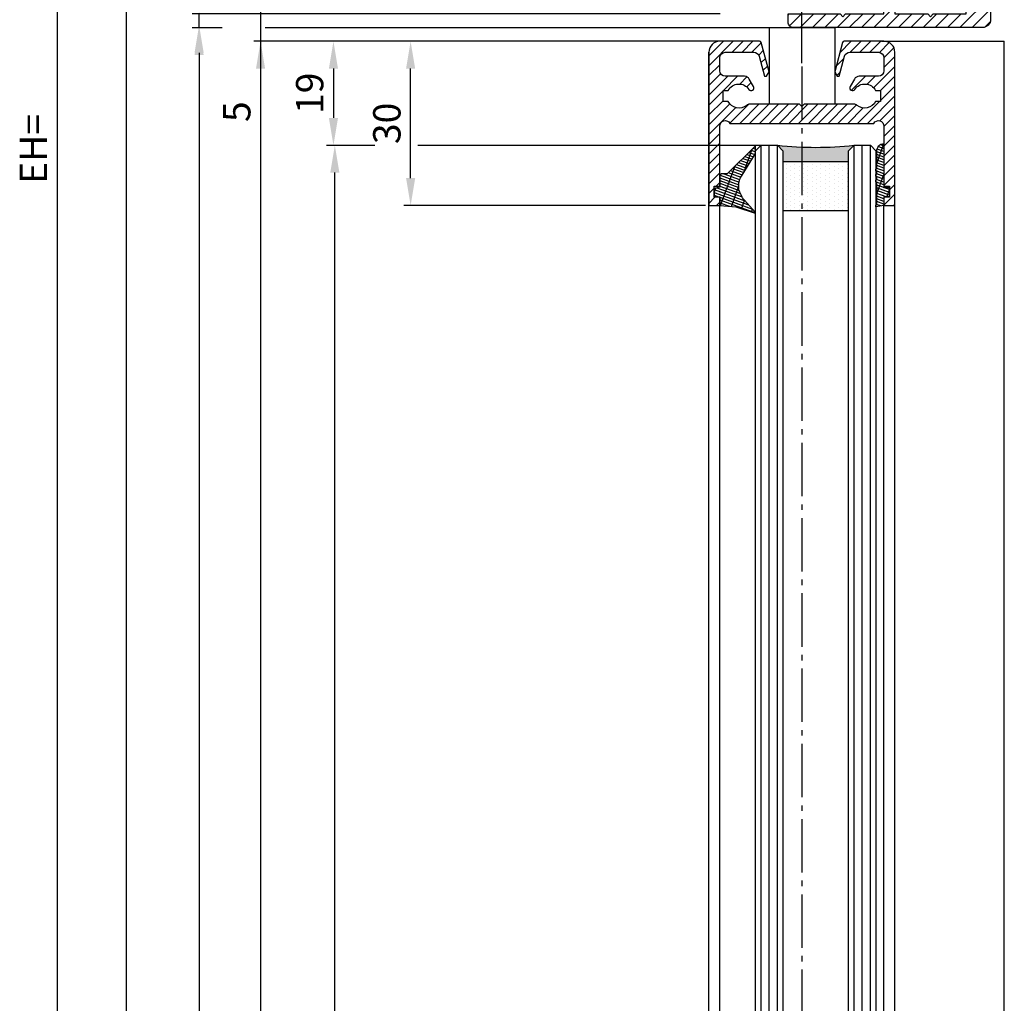
# Model space of a CAD drawing. Units: millimetres. Extents: x 28 to 8301, y -39 to 8410.
# Drawn here: x 4812 to 4992, y 3323 to 3503 of the extents above; entities that cross this region are included whole.
import ezdxf

# ---------------------------------------------------------------- set-up
doc = ezdxf.new("R2010")
doc.units = ezdxf.units.MM
doc.linetypes.add('AM_DIN_G_W050', pattern=[13.75, 9.75, -1.5, 1, -1.5])
for name, color, linetype in [('Block', 3, 'Continuous'), ('centerline-Mittellinie', 92, 'AM_DIN_G_W050'), ('dimension-Bemassung', 5, 'Continuous'), ('hatching-Schraffur', 5, 'Continuous'), ('insert point -Einfügepunkt', 1, 'Continuous'), ('outline-Körperkante', 7, 'Continuous')]:
    doc.layers.add(name, color=color, linetype=linetype)
doc.layers.get('insert point -Einfügepunkt').off()
doc.dimstyles.new('ISO-5.0', dxfattribs={"dimtxt": 5, "dimasz": 5, "dimexe": 1.25, "dimexo": 0.625, "dimgap": 1.199999999999999, "dimtad": 1, "dimdec": 3, "dimtxsty": 'Standard', "dimcen": 5, "dimclrd": 256, "dimclre": 256, "dimadec": 0, "dimazin": 0, "dimtfac": 1, "dimtdec": 3, "dimtmove": 0, "dimatfit": 3, "dimfxl": 1, "dimlwd": -1, "dimlwe": -1, "dimarcsym": 0})

# ---------------------------------------------------------------- blocks, each defined once
blk = doc.blocks.new('*D146')
at = {"layer": 'Defpoints', "color": 0}
for p in [(0.9272428969470546, 206.9981105538775), (-151.0948307418006, -2095.001889446123), (-115.5121838722488, -2095.001889446123)]:
    blk.add_point(p, dxfattribs=at)
at = {"layer": 'dimension-Bemassung'}
for p, q in [((0.3022428969470546, 206.9981105538775), (-152.3448307418002, 206.9981105538776)), ((-151.0948307418002, 201.9981105538776), (-151.0948307418006, -2090.001889446123)), ((-116.1371838722488, -2095.001889446123), (-152.3448307418006, -2095.001889446123))]:
    blk.add_line(p, q, dxfattribs=at)
for points in [[(-151.9281640751335, 201.9981105538776), (-150.2614974084669, 201.9981105538776), (-151.0948307418002, 206.9981105538776)], [(-151.9281640751339, -2090.001889446123), (-150.2614974084673, -2090.001889446123), (-151.0948307418006, -2095.001889446123)]]:
    blk.add_solid(points, dxfattribs=at)
at = {"layer": 'dimension-Bemassung', "color": 0, "insert": (-154.7948307418002, -24.67551625984532), "char_height": 5, "attachment_point": 5, "rotation": 90}
blk.add_mtext('EH=', dxfattribs=at)
blk = doc.blocks.new('*D147')
at = {"layer": 'Defpoints', "color": 0}
for p in [(-138.4080009273801, 199.9981105538766), (-124.7369471839292, 199.9981105538766), (-115.5121838722488, -2095.001889446123)]:
    blk.add_point(p, dxfattribs=at)
at = {"layer": 'dimension-Bemassung'}
for p, q in [((-125.3619471839293, 199.9981105538766), (-139.6580009273801, 199.9981105538766)), ((-138.4080009273805, -2090.001889446123), (-138.4080009273801, 194.9981105538766)), ((-116.1371838722488, -2095.001889446123), (-139.6580009273805, -2095.001889446123))]:
    blk.add_line(p, q, dxfattribs=at)
for points in [[(-139.2413342607135, 194.9981105538766), (-137.5746675940468, 194.9981105538766), (-138.4080009273801, 199.9981105538766)], [(-139.2413342607139, -2090.001889446123), (-137.5746675940472, -2090.001889446123), (-138.4080009273805, -2095.001889446123)]]:
    blk.add_solid(points, dxfattribs=at)
at = {"layer": 'dimension-Bemassung', "color": 0, "insert": (-142.1080009273802, -1959.793238748232), "char_height": 5, "attachment_point": 5, "rotation": 90}
blk.add_mtext('LH=', dxfattribs=at)
blk = doc.blocks.new('*D148')
at = {"layer": 'Defpoints', "color": 0}
for p in [(-17.30253591670589, -2.098084604524216), (-125.1536138505964, -2095.001889446123), (-42.67465887453627, -2095.001889446123)]:
    blk.add_point(p, dxfattribs=at)
at = {"layer": 'dimension-Bemassung'}
for p, q in [((-125.1536138505961, -7.098084604524186), (-125.1536138505964, -2090.001889446123)), ((-43.29965887453627, -2095.001889446123), (-126.4036138505965, -2095.001889446123))]:
    blk.add_line(p, q, dxfattribs=at)
for points in [[(-125.9869471839294, -7.098084604524186), (-124.3202805172628, -7.098084604524186), (-125.1536138505961, -2.098084604524185)], [(-125.9869471839298, -2090.001889446123), (-124.3202805172631, -2090.001889446123), (-125.1536138505964, -2095.001889446123)]]:
    blk.add_solid(points, dxfattribs=at)
at = {"layer": 'dimension-Bemassung', "color": 0, "insert": (-128.8536138505962, -1973.297524335326), "char_height": 5, "attachment_point": 5, "rotation": 90}
blk.add_mtext('DH', dxfattribs=at)
blk = doc.blocks.new('*D149')
at = {"layer": 'Defpoints', "color": 0}
for p in [(-29.99957688836458, 199.9981105538766), (-113.9276572372903, -2090.001889446123), (-31.99957688836448, -2090.001889446123)]:
    blk.add_point(p, dxfattribs=at)
at = {"layer": 'dimension-Bemassung'}
for p, q in [((-30.62457688836458, 199.9981105538766), (-115.1776572372899, 199.9981105538767)), ((-113.9276572372899, 194.9981105538767), (-113.9276572372903, -2085.001889446123)), ((-32.62457688836447, -2090.001889446123), (-115.1776572372903, -2090.001889446123))]:
    blk.add_line(p, q, dxfattribs=at)
for points in [[(-114.7609905706232, 194.9981105538767), (-113.0943239039566, 194.9981105538767), (-113.9276572372899, 199.9981105538767)], [(-114.7609905706236, -2085.001889446123), (-113.094323903957, -2085.001889446123), (-113.9276572372903, -2090.001889446123)]]:
    blk.add_solid(points, dxfattribs=at)
at = {"layer": 'dimension-Bemassung', "color": 0, "insert": (-117.62765723729, -1966.91051632814), "char_height": 5, "attachment_point": 5, "rotation": 90}
blk.add_mtext('FH2', dxfattribs=at)
blk = doc.blocks.new('*D150')
at = {"layer": 'Defpoints', "color": 0}
for p in [(-100.348469338517, -24.00188944612405), (-32.07766548585823, -24.00188944612407), (-32.07766548585997, -2028.001889446123)]:
    blk.add_point(p, dxfattribs=at)
at = {"layer": 'dimension-Bemassung'}
blk.add_line((-100.3484693385173, -2023.001889446123), (-100.348469338517, -29.00188944612405), dxfattribs=at)
for points in [[(-101.1818026718503, -29.00188944612405), (-99.51513600518369, -29.00188944612405), (-100.348469338517, -24.00188944612405)], [(-101.1818026718507, -2023.001889446123), (-99.51513600518405, -2023.001889446123), (-100.3484693385173, -2028.001889446123)]]:
    blk.add_solid(points, dxfattribs=at)
at = {"layer": 'dimension-Bemassung', "color": 0, "insert": (-104.0484693385171, -1968.914913627846), "char_height": 5, "attachment_point": 5, "rotation": 90}
blk.add_mtext('GH2', dxfattribs=at)
blk = doc.blocks.new('*D166')
at = {"layer": 'Defpoints', "color": 0}
for p in [(-29.33245408309267, -0.0018894461224464), (-113.9276572372901, -5.001889446124241), (-29.51286110884576, -5.001889446124265)]:
    blk.add_point(p, dxfattribs=at)
at = {"layer": 'dimension-Bemassung'}
for p, q in [((-113.9276572372901, 4.998110553877577), (-113.9276572372901, 9.998110553877577)), ((-29.95745408309267, -0.0018894461224462), (-115.17765723729, -0.0018894461224221)), ((-113.9276572372901, -0.0018894461224224), (-113.9276572372901, -5.001889446124241)), ((-30.13786110884576, -5.001889446124264), (-115.17765723729, -5.00188944612424)), ((-113.9276572372901, -10.00188944612424), (-113.9276572372901, -20.73522277945758))]:
    blk.add_line(p, q, dxfattribs=at)
for points in [[(-114.7609905706234, 4.998110553877578), (-113.0943239039567, 4.998110553877577), (-113.9276572372901, -0.0018894461224224)], [(-114.7609905706234, -10.00188944612424), (-113.0943239039567, -10.00188944612424), (-113.9276572372901, -5.001889446124241)]]:
    blk.add_solid(points, dxfattribs=at)
at = {"layer": 'dimension-Bemassung', "color": 0, "insert": (-117.62765723729, -17.86855611279092), "char_height": 5, "attachment_point": 5, "rotation": 90}
blk.add_mtext('5', dxfattribs=at)
blk = doc.blocks.new('*D167')
at = {"layer": 'Defpoints', "color": 0}
for p in [(-86.4967764496887, -5.002468106012354), (-30.04768410924862, -5.00246810601237), (-31.99957688836548, -35.00246810601237)]:
    blk.add_point(p, dxfattribs=at)
at = {"layer": 'dimension-Bemassung'}
for p, q in [((-30.67268410924862, -5.00246810601237), (-87.7467764496887, -5.002468106012354)), ((-86.4967764496887, -30.00246810601236), (-86.4967764496887, -10.00246810601235)), ((-32.62457688836548, -35.00246810601237), (-87.7467764496887, -35.00246810601236))]:
    blk.add_line(p, q, dxfattribs=at)
for points in [[(-87.33010978302202, -10.00246810601235), (-85.66344311635537, -10.00246810601235), (-86.4967764496887, -5.002468106012354)], [(-87.33010978302202, -30.00246810601236), (-85.66344311635537, -30.00246810601236), (-86.4967764496887, -35.00246810601236)]]:
    blk.add_solid(points, dxfattribs=at)
at = {"layer": 'dimension-Bemassung', "color": 0, "insert": (-90.1967764496887, -20.00246810601237), "char_height": 5, "attachment_point": 5, "rotation": 90}
blk.add_mtext('30', dxfattribs=at)
blk = doc.blocks.new('*D168')
at = {"layer": 'Defpoints', "color": 0}
for p in [(-29.26592390017868, -5.001889446124265), (-100.6006172813749, -24.00188944612425), (-32.07766548586005, -24.00188944612427)]:
    blk.add_point(p, dxfattribs=at)
at = {"layer": 'dimension-Bemassung'}
for p, q in [((-29.89092390017868, -5.001889446124265), (-101.850617281375, -5.001889446124245)), ((-100.6006172813749, -10.00188944612424), (-100.6006172813749, -19.00188944612425))]:
    blk.add_line(p, q, dxfattribs=at)
for points in [[(-101.4339506147083, -10.00188944612424), (-99.76728394804165, -10.00188944612424), (-100.6006172813749, -5.001889446124245)], [(-101.4339506147083, -19.00188944612425), (-99.76728394804165, -19.00188944612425), (-100.6006172813749, -24.00188944612425)]]:
    blk.add_solid(points, dxfattribs=at)
at = {"layer": 'dimension-Bemassung', "color": 0, "insert": (-104.300617281375, -14.50188944612426), "char_height": 5, "attachment_point": 5, "rotation": 90}
blk.add_mtext('19', dxfattribs=at)
blk = doc.blocks.new('*D170')
at = {"layer": 'Defpoints', "color": 0}
for p in [(-113.9276572372901, -0.0018894461233521), (-125.1536138505971, -2.501889446123325), (-16.49957655510752, -2.501889446123356)]:
    blk.add_point(p, dxfattribs=at)
at = {"layer": 'dimension-Bemassung'}
for p, q in [((-125.1536138505971, 4.99811055387665), (-125.1536138505971, 22.39811055387717)), ((-114.5526572372901, -0.0018894461233519), (-126.4036138505971, -0.0018894461233485)), ((-125.1536138505971, -2.501889446123325), (-125.1536138505971, -0.0018894461233489)), ((-125.1536138505971, -7.501889446123326), (-125.1536138505971, -12.50188944612332))]:
    blk.add_line(p, q, dxfattribs=at)
for points in [[(-125.9869471839304, 4.99811055387665), (-124.3202805172638, 4.99811055387665), (-125.1536138505971, -0.0018894461233489)], [(-125.9869471839304, -7.501889446123326), (-124.3202805172638, -7.501889446123326), (-125.1536138505971, -2.501889446123325)]]:
    blk.add_solid(points, dxfattribs=at)
at = {"layer": 'dimension-Bemassung', "color": 0, "insert": (-128.8536138505971, 16.19811055387714), "char_height": 5, "attachment_point": 5, "rotation": 90}
blk.add_mtext('2.5', dxfattribs=at)
blk = doc.blocks.new('*D171')
at = {"layer": 'Defpoints', "color": 0}
for p in [(-14.99980280255476, 6.829850250871743), (0.0004313641538829, 5.438444361546601), (-14.99980280255477, -9.6166668875573)]:
    blk.add_point(p, dxfattribs=at)
at = {"layer": 'dimension-Bemassung'}
for p, q in [((-14.99980280255477, -8.9916668875573), (-14.99980280255476, 8.079850250871743)), ((0.0004313641538829, 6.063444361546601), (0.0004313641538831, 8.079850250871743)), ((-4.999568635846117, 6.829850250871743), (-9.999802802554767, 6.829850250871743))]:
    blk.add_line(p, q, dxfattribs=at)
for points in [[(-9.999802802554767, 7.663183584205076), (-9.999802802554767, 5.99651691753841), (-14.99980280255476, 6.829850250871743)], [(-4.999568635846117, 7.663183584205076), (-4.999568635846117, 5.99651691753841), (0.000431364153883, 6.829850250871743)]]:
    blk.add_solid(points, dxfattribs=at)
at = {"layer": 'dimension-Bemassung', "color": 0, "insert": (-7.499685719200441, 10.52985025087174), "char_height": 5, "attachment_point": 5}
blk.add_mtext('15', dxfattribs=at)
blk = doc.blocks.new('Seitenriss_Wandanschlussprofil')
at = {"layer": 'hatching-Schraffur'}
h = blk.add_hatch(dxfattribs=at)
h.set_pattern_fill('ANSI31', color=256, scale=0.5, angle=90, style=0)
h.set_pattern_definition([(135, (-100.7275097575334, -119.797568825565), (-1.122532015133644, -1.122532015133643), [])])
edge = h.paths.add_edge_path()
edge.add_line((21.00100000000003, -1.000000000000014), (17.00100000000003, -1.000000000000014))
edge.add_line((17.00100000000003, -1.000000000000014), (17.00100000000003, -2.000000000000014))
edge.add_line((17.00100000000003, -2.000000000000014), (0, -2))
edge.add_line((0, -2), (-1.42e-14, -8))
edge.add_line((-1.42e-14, -8), (-0.5000000000000142, -8.5))
edge.add_line((-0.5000000000000142, -8.5), (-1.42e-14, -9))
edge.add_line((-1.42e-14, -9), (-1.42e-14, -15))
edge.add_line((-1.42e-14, -15), (17.00100000000002, -15.00000000000001))
edge.add_line((17.00100000000002, -15.00000000000001), (17.00100000000002, -17.00000000000001))
edge.add_line((17.00100000000002, -17.00000000000001), (21.00100000000002, -17.00000000000001))
edge.add_line((21.00100000000002, -17.00000000000001), (21.00100000000002, -16.00000000000001))
edge.add_line((21.00100000000002, -16.00000000000001), (22.49999999999999, -16.00000000000001))
edge.add_line((22.49999999999999, -16.00000000000001), (22.49999999999999, -18.00000000000001))
edge.add_arc((20.99996927756647, -18.00006693092771), 1.500030723926733, -44.997362486590816, 0.002556520754126268, ccw=False)
edge.add_arc((21.00006693092772, -17.99996927756657), 1.500030723926662, 269.99744347924485, 314.99736248658894, ccw=False)
edge.add_line((20.99999999999999, -19.50000000000001), (9.749999999999986, -19.5))
edge.add_line((9.749999999999986, -19.5), (9.749999999999986, -18.5))
edge.add_line((9.749999999999986, -18.5), (11.49999999999998, -18.5))
edge.add_line((11.49999999999998, -18.5), (11.49999999999998, -17))
edge.add_line((11.49999999999998, -17), (3.499999999999985, -17))
edge.add_line((3.499999999999985, -17), (3.499999999999985, -18.5))
edge.add_line((3.499999999999985, -18.5), (5.249999999999985, -18.5))
edge.add_line((5.249999999999985, -18.5), (5.249999999999985, -19.5))
edge.add_line((5.249999999999985, -19.5), (-1.000000000000014, -19.5))
edge.add_arc((-1.00004743092774, -18.00001635482517), 1.499983645924739, 225.0018927403935, 270.00181174773803, ccw=False)
edge.add_arc((-0.9999497775664865, -18.0000198536691), 1.500050222564912, 179.9992416710919, 224.9991606784367, ccw=False)
edge.add_line((-2.500000000000014, -18), (-2.5, 16.49999999999994))
edge.add_arc((-1.499998138919757, 16.49999966674287), 1.000001861080298, 135.0000618984685, 179.9999809058122, ccw=False)
edge.add_arc((-1.499999666742981, 16.49999813891982), 1.000001861080181, 90.00001909418512, 134.9999381015297, ccw=False)
edge.add_line((-1.5, 17.49999999999994), (0, 17.49999999999994))
edge.add_line((0, 17.49999999999994), (0, 7.999999999999943))
edge.add_line((0, 7.999999999999943), (-0.5, 7.499999999999943))
edge.add_line((-0.5, 7.499999999999943), (0, 6.999999999999943))
edge.add_line((0, 6.999999999999943), (0, 0))
edge.add_line((0, 0), (29.60000000000004, -1.42e-14))
edge.add_line((29.60000000000004, -1.42e-14), (30.00000000000002, -0.3380000000000365))
edge.add_line((30.00000000000002, -0.3380000000000365), (30.39999999999999, -1.42e-14))
edge.add_line((30.39999999999999, -1.42e-14), (37.50000000000002, -1.42e-14))
edge.add_line((37.50000000000002, -1.42e-14), (37.50000000000002, -0.5000000000000142))
edge.add_arc((35.9999692775665, -0.5000669309277148), 1.500030723926733, -44.997362486590816, 0.002556520754012581, ccw=False)
edge.add_arc((36.00006693092774, -0.4999692775665493), 1.500030723926682, 269.99744347924513, 314.9973624865886, ccw=False)
edge.add_line((36.00000000000001, -2.000000000000014), (21.00100000000003, -2.000000000000014))
edge.add_line((21.00100000000003, -2.000000000000014), (21.00100000000003, -1.000000000000014))
at = {"layer": 'outline-Körperkante'}
blk.add_lwpolyline([(21.00100000000003, -1.000000000000014), (17.00100000000003, -1.000000000000014), (17.00100000000003, -2.000000000000014), (0, -2), (-1.42e-14, -8), (-0.5000000000000142, -8.5), (-1.42e-14, -9), (-1.42e-14, -15), (17.00100000000002, -15.00000000000001), (17.00100000000002, -17.00000000000001), (21.00100000000002, -17.00000000000001), (21.00100000000002, -16.00000000000001), (22.49999999999999, -16.00000000000001), (22.49999999999999, -18.00000000000001, -0.1989120000000022), (22.06069999999998, -19.06070000000007, -0.1989119999999982), (20.99999999999999, -19.50000000000001), (9.749999999999986, -19.5), (9.749999999999986, -18.5), (11.49999999999998, -18.5), (11.49999999999998, -17), (3.499999999999985, -17), (3.499999999999985, -18.5), (5.249999999999985, -18.5), (5.249999999999985, -19.5), (-1.000000000000014, -19.5, -0.1989120000000001), (-2.060660999999996, -19.06070000000005, -0.1989120000000012), (-2.500000000000014, -18), (-2.5, 16.49999999999994, -0.198911999999996), (-2.20710699999995, 17.20710699999995, -0.1989120000000004), (-1.5, 17.49999999999994), (0, 17.49999999999994), (0, 7.999999999999943), (-0.5, 7.499999999999943), (0, 6.999999999999943), (0, 0), (29.60000000000004, -1.42e-14), (30.00000000000002, -0.3380000000000365), (30.39999999999999, -1.42e-14), (37.50000000000002, -1.42e-14), (37.50000000000002, -0.5000000000000142, -0.1989120000000022), (37.06070000000001, -1.560700000000068, -0.1989119999999952), (36.00000000000001, -2.000000000000014), (21.00100000000003, -2.000000000000014)], format="xyb", close=True, dxfattribs=at)
blk = doc.blocks.new('Seitenriss_Eingang_TEP_TXP')
at = {"layer": 'outline-Körperkante', "rotation": 90}
blk.add_blockref('Seitenriss_Wandanschlussprofil', (298.8849084602782, 0.5442172634207055), dxfattribs=at)
blk = doc.blocks.new('H-profil')
at = {"layer": 'hatching-Schraffur'}
h = blk.add_hatch(dxfattribs=at)
h.set_pattern_fill('LINE', color=256, scale=0.4, angle=45, style=0)
h.set_pattern_definition([(315, (-385.3312636448503, -260.1302474895663), (-0.8980256121069153, -0.8980256121069153), [])])
edge = h.paths.add_edge_path()
edge.add_line((15.49999712563476, -15), (26.49999712563476, -15))
edge.add_line((26.49999712563476, -15), (26.49999712563476, -16))
edge.add_line((26.49999712563476, -16), (28.49999712563476, -16))
edge.add_line((28.49999712563476, -16), (28.49999712563476, -15))
edge.add_line((28.49999712563476, -15), (29.99999712563476, -15))
edge.add_line((29.99999712563476, -15), (29.99999712563476, -17))
edge.add_line((29.99999712563476, -17), (1.999997125634759, -17))
edge.add_ellipse((1.99999712563479, -15), major_axis=(1.414213562373095, 1.414213562373095), ratio=0.9999999999999996, start_angle=135.0000000000016, end_angle=224.9999999999992, ccw=False)
edge.add_line((-2.8743652383e-06, -15.00000000000005), (-2.8743652374e-06, -7.730820300845945))
edge.add_ellipse((0.2999971256348024, -7.730820300845945), major_axis=(-0.2121320343559926, 0.2121320343559926), ratio=0.9999999999999978, start_angle=-30.000000000002615, end_angle=45, ccw=False)
edge.add_line((0.2223514121040457, -7.441042552959171), (5.600395435616461, -5.999999999999997))
edge.add_line((5.600395435616461, -5.999999999999997), (6.399997125634739, -6.461650250976558))
edge.add_line((6.399997125634739, -6.461650250976558), (6.399997125634739, -6.821023553303061))
edge.add_line((6.399997125634739, -6.821023553303061), (2.741178080532221, -7.801401161689906))
edge.add_ellipse((2.999997125634819, -8.767326987979), major_axis=(-0.7071067811865794, 0.7071067811865795), ratio=0.9999999999999998, start_angle=-29.99999999999611, end_angle=44.99999999999999)
edge.add_line((1.999997125634762, -8.767326987979), (1.999997125634761, -13.99999999999999))
edge.add_ellipse((2.999997125634761, -13.99999999999999), major_axis=(0.7071067811865479, 0.7071067811865479), ratio=0.9999999999999989, start_angle=135, end_angle=225)
edge.add_line((2.999997125634761, -15), (5.399997125634738, -15))
edge.add_ellipse((5.399997125634738, -13.99999999999999), major_axis=(0.7071067811865478, 0.7071067811865478), ratio=0.9999999999999996, start_angle=225, end_angle=315)
edge.add_line((6.399997125634738, -13.99999999999999), (6.399997125634739, -10.46746704158317))
edge.add_ellipse((7.399997125634796, -10.4674670415834), major_axis=(-0.7071067811865892, 0.7071067811865892), ratio=0.999999999999998, start_angle=-15.000000000002672, end_angle=44.999999999986926, ccw=False)
edge.add_line((6.899997125634796, -9.601441637798867), (8.245906199707688, -8.824380671577954))
edge.add_ellipse((8.499997125634733, -9.255005567933834), major_axis=(0.3535533905932588, 0.3535533905932588), ratio=0.9999999999999875, start_angle=258.7489885958659, end_angle=435.5427995199246, ccw=False)
edge.add_ellipse((9.999997125634733, -11.4999999999992), major_axis=(1.555634918610973, 1.555634918610973), ratio=1, start_angle=78.74898859587924, end_angle=197.9643082105983)
edge.add_line((8.999997125634762, -13.45959179422658), (8.999997125634762, -14.40000000000003))
edge.add_line((8.999997125634762, -14.40000000000003), (10.99999712563476, -14.40000000000003))
edge.add_line((10.99999712563476, -14.40000000000003), (10.99999712563476, -13.45959179422652))
edge.add_ellipse((9.999997125634733, -11.5), major_axis=(-1.555634918610403, 1.555634918610403), ratio=0.9999999999999998, start_angle=162.0356917894131, end_angle=263.624832873019)
edge.add_ellipse((12.49999712563385, -9.502501564456505), major_axis=(-0.7071067811859101, 0.7071067811859099), ratio=0.9999999999999966, start_angle=45.00000000011403, end_angle=83.6248328731445, ccw=False)
edge.add_line((11.49999712563476, -9.502501564458496), (11.49999712563476, -0.4000000000000324))
edge.add_line((11.49999712563476, -0.400000000000032), (11.89999712563474, -5.47e-14))
edge.add_line((11.89999712563474, -5.47e-14), (11.49999712563476, 0.3999999999999226))
edge.add_line((11.49999712563476, 0.3999999999999226), (11.49999712563476, 9.502501564458386))
edge.add_ellipse((12.49999712563508, 9.502501564458273), major_axis=(-0.7071067811867682, 0.7071067811867681), ratio=0.9999999999999982, start_angle=6.375167126985616, end_angle=44.999999999993406, ccw=False)
edge.add_ellipse((9.999997125634536, 11.5000000000008), major_axis=(1.555634918609921, 1.555634918609921), ratio=0.9999999999999998, start_angle=276.3751671269646, end_angle=377.9643082105721)
edge.add_line((10.99999712563476, 13.45959179422647), (10.99999712563476, 14.39999999999992))
edge.add_line((10.99999712563476, 14.39999999999992), (8.999997125634765, 14.39999999999992))
edge.add_line((8.999997125634765, 14.39999999999992), (8.999997125634765, 13.45959179422647))
edge.add_ellipse((9.999997125634794, 11.49999999999903), major_axis=(1.555634918610976, 1.555634918610976), ratio=1, start_angle=72.03569178940238, end_angle=191.2510114041187)
edge.add_ellipse((8.499997125634765, 9.25500556793378), major_axis=(0.3535533905932512, 0.3535533905932512), ratio=0.9999999999999966, start_angle=194.4572004800756, end_angle=371.25101140413324, ccw=False)
edge.add_line((8.24590619970772, 8.8243806715779), (6.899997125634571, 9.60144163779859))
edge.add_ellipse((7.399997125634684, 10.46746704158306), major_axis=(-0.7071067811866109, 0.7071067811866109), ratio=0.9999999999999989, start_angle=44.999999999999886, end_angle=104.9999999999954, ccw=False)
edge.add_line((6.399997125634599, 10.46746704158306), (6.399997125634742, 14))
edge.add_ellipse((5.399997125634742, 14), major_axis=(0.7071067811865479, 0.7071067811865479), ratio=0.9999999999999989, start_angle=314.9999999999999, end_angle=405)
edge.add_line((5.399997125634742, 15), (2.999997125634765, 14.99999999999994))
edge.add_ellipse((2.999997125634765, 14), major_axis=(-0.7071067811865076, 0.7071067811865078), ratio=0.9999999999999996, start_angle=-45, end_angle=45.00000000000324)
edge.add_line((1.999997125634765, 13.99999999999995), (1.99999712563465, 8.767326987978892))
edge.add_ellipse((2.999997125634707, 8.767326987979008), major_axis=(-0.7071067811865878, 0.7071067811865878), ratio=0.9999999999999996, start_angle=45.00000000000649, end_angle=120.0000000000033)
edge.add_line((2.741178080532223, 7.801401161689856), (6.399997125634741, 6.821023553302953))
edge.add_line((6.399997125634741, 6.821023553302953), (6.399997125634741, 6.461650250976506))
edge.add_line((6.399997125634741, 6.461650250976506), (5.600395435616463, 5.999999999999945))
edge.add_line((5.600395435616463, 5.999999999999945), (0.2223514121040475, 7.441042552959178))
edge.add_ellipse((0.2999971256347474, 7.730820300845895), major_axis=(-0.2121320343559518, 0.2121320343559517), ratio=0.9999999999999984, start_angle=45.000000000010914, end_angle=120.00000000001029, ccw=False)
edge.add_line((-2.8743652355e-06, 7.730820300845838), (-2.8743652347e-06, 14.99999999999994))
edge.add_ellipse((1.999997125634736, 15), major_axis=(1.414213562373075, 1.414213562373076), ratio=0.9999999999999989, start_angle=44.99999999999932, end_angle=135.0000000000017, ccw=False)
edge.add_line((1.999997125634765, 16.99999999999995), (29.99999712563477, 16.99999999999994))
edge.add_line((29.99999712563477, 16.99999999999994), (29.99999712563477, 14.99999999999994))
edge.add_line((29.99999712563477, 14.99999999999994), (28.49999712563477, 14.99999999999994))
edge.add_line((28.49999712563477, 14.99999999999994), (28.49999712563477, 15.99999999999994))
edge.add_line((28.49999712563477, 15.99999999999994), (26.49999712563477, 15.99999999999994))
edge.add_line((26.49999712563477, 15.99999999999994), (26.49999712563477, 14.99999999999994))
edge.add_line((26.49999712563477, 14.99999999999994), (15.49999712563476, 14.99999999999994))
edge.add_ellipse((15.49999712563479, 13.99999999999994), major_axis=(0.7071067811865479, 0.7071067811865479), ratio=0.9999999999999996, start_angle=45.00000000000162, end_angle=194.999999999998)
edge.add_line((14.99999712563476, 13.13397459621552), (14.99999712563476, -13.13397459621558))
edge.add_ellipse((15.49999712563473, -14), major_axis=(0.7071067811865265, 0.7071067811865265), ratio=0.9999999999999989, start_angle=74.99999999999913, end_angle=225.0000000000016)
at = {"layer": 'outline-Körperkante'}
blk.add_line((30, -17), (2, -17), dxfattribs=at)
blk.add_lwpolyline([(10.99999712563476, 13.45959179422647, -0.4747768484601994), (11.71874712563442, 10.12671982556537, 0.170146590439646), (11.49999712563476, 9.502501564458386), (11.49999712563476, 0.3999999999999226), (11.89999712563474, -5.47e-14), (11.49999712563476, -0.400000000000032), (11.49999712563476, -9.502501564458496, 0.1701465904396517), (11.71874712563556, -10.12671982556463, -0.4747768484601928), (10.99999712563476, -13.45959179422652), (10.99999712563476, -14.40000000000003), (8.999997125634762, -14.40000000000003), (8.999997125634762, -13.45959179422658, -0.5727941721727782), (8.777774903412363, -9.670745277575518, 0.9724049664168603), (8.245906199707688, -8.824380671577954), (6.899997125634796, -9.601441637798867, 0.267949192431065), (6.399997125634739, -10.46746704158317), (6.399997125634738, -13.99999999999999, -0.4142135623730951), (5.399997125634738, -15), (2.999997125634761, -15, -0.4142135623730951), (1.999997125634761, -13.99999999999999), (1.999997125634762, -8.767326987979, -0.3394542588633702), (2.741178080532221, -7.801401161689906), (6.399997125634739, -6.821023553303061), (6.399997125634739, -6.461650250976558), (5.600395435616461, -5.999999999999997), (0.2223514121040457, -7.441042552959171, 0.3394542588633806), (-2.8743652374e-06, -7.730820300845945), (-2.8743652383e-06, -15.00000000000005, 0.4142135623730951), (1.999997125634761, -17), (29.99999712563476, -17), (29.99999712563476, -15), (28.49999712563476, -15), (28.49999712563476, -16), (26.49999712563476, -16), (26.49999712563476, -15), (15.49999712563476, -15, -0.7673269879789623), (14.99999712563476, -13.13397459621558), (14.99999712563476, 13.13397459621552, -0.7673269879789567), (15.49999712563476, 14.99999999999994), (26.49999712563477, 14.99999999999994), (26.49999712563477, 15.99999999999994), (28.49999712563477, 15.99999999999994), (28.49999712563477, 14.99999999999994), (29.99999712563477, 14.99999999999994), (29.99999712563477, 16.99999999999994), (1.999997125634765, 16.99999999999995, 0.4142135623730951), (-2.8743652347e-06, 14.99999999999994), (-2.8743652355e-06, 7.730820300845838, 0.3394542588633984), (0.2223514121040476, 7.441042552959178), (5.600395435616463, 5.999999999999945), (6.399997125634741, 6.461650250976506), (6.399997125634741, 6.821023553302953), (2.741178080532223, 7.801401161689856, -0.3394542588633445), (1.99999712563465, 8.767326987978892), (1.999997125634765, 13.99999999999995, -0.4142135623730951), (2.999997125634765, 14.99999999999994), (5.399997125634742, 15, -0.4142135623730951), (6.399997125634742, 14), (6.399997125634571, 10.46746704158306, 0.2679491924311277), (6.899997125634571, 9.60144163779859), (8.24590619970769, 8.824380671577844, 0.9724049664168466), (8.777774903412366, 9.670745277575408, -0.5727941721727757), (8.999997125634765, 13.45959179422647), (8.999997125634765, 14.39999999999992), (10.99999712563476, 14.39999999999992)], format="xyb", close=True, dxfattribs=at)
blk = doc.blocks.new('Verglasungsgummi_21-23mm')
at = {"layer": 'hatching-Schraffur'}
h = blk.add_hatch(dxfattribs=at)
h.set_pattern_fill('GRATE', color=256, scale=0.6, angle=70, style=0)
h.set_pattern_definition([(70, (-30, 17), (-0.4475286106492888, 0.1628870932588498), []), (160, (-30, 17), (-0.6515483730353993, -1.790114442597155), [])])
edge = h.paths.add_edge_path()
edge.add_line((1.233225623188388, 8.48687365485273), (-0.9554146650784787, 6.488937604732996))
edge.add_arc((-4.171183066760569, 10.52938414710757), 5.163949522898502, 283.10873944227365, 308.51608236957225, ccw=False)
edge.add_line((-3, 5.5), (-3.942235403217068, 5.5))
edge.add_arc((-3.942235403217026, 7.999999999999965), 2.499999999999965, 229.9999999999991, 269.99999999999903, ccw=False)
edge.add_line((-5.54920442743338, 6.08488889220257), (-9.5, 8.549999999999955))
edge.add_line((-9.5, 8.549999999999955), (-10.89999999999998, 8.549999999999955))
edge.add_line((-10.89999999999998, 8.549999999999955), (-5.800000000000011, 3.322056677769523))
edge.add_line((-5.800000000000011, 3.322056677769523), (-5.800000000000011, 2.5))
edge.add_arc((-5.300000000000011, 2.5), 0.5, 180, 270)
edge.add_line((-5.300000000000011, 2), (-3.367949192431126, 2))
edge.add_line((-3.367949192431126, 2), (-3.100000000000022, 1))
edge.add_line((-3.100000000000022, 1), (-1.600000000000022, 1))
edge.add_line((-1.600000000000022, 1), (-1.600000000000022, 2))
edge.add_line((-1.600000000000022, 2), (0, 2))
edge.add_line((0, 2), (0.2323714666781598, 4.924285112033203))
edge.add_line((0.2323714666781598, 4.924285112033203), (1.426179017842912, 8.449999999999932))
edge.add_arc((1.326179017842918, 8.449999999999934), 0.0999999999999941, 359.999999999999, 521.6377180453608)
at = {"layer": 'outline-Körperkante'}
blk.add_lwpolyline([(1.233225623188388, 8.48687365485273), (-0.9554146650784787, 6.488937604732996, -0.1113168506135773), (-3, 5.5), (-3.942235403217068, 5.5, -0.1763269807084644), (-5.54920442743338, 6.08488889220257), (-9.5, 8.549999999999955), (-10.89999999999998, 8.549999999999955), (-5.800000000000011, 3.322056677769523), (-5.800000000000011, 2.5, 0.4142135623730951), (-5.300000000000011, 2), (-3.367949192431126, 2), (-3.100000000000022, 1), (-1.600000000000022, 1), (-1.600000000000022, 2), (0, 2), (0.2323714666781598, 4.924285112033203), (1.426179017842912, 8.449999999999932, 0.851350529436296), (1.231270657935567, 8.481502431964714)], format="xyb", dxfattribs=at)
blk = doc.blocks.new('Glasverbundsteg 12mm')
at = {"layer": 'hatching-Schraffur'}
blk.add_hatch(color=256, dxfattribs=at).paths.add_polyline_path([(3, 6), (1, 6), (1.137e-13, 6.999999999999886, -0.0540994581790084), (1.137e-13, -6.999999999999772), (1.00000000000017, -5.999999999999886), (3, -5.999999999999886)])
h = blk.add_hatch(dxfattribs=at)
h.set_pattern_fill('DOTS', color=256, scale=0.5, style=0)
h.set_pattern_definition([(0, (-338.47368294135, -624.0330547285786), (0.396875, 0.79375), [0, -0.79375])])
h.paths.add_polyline_path([(12, 6), (3, 6), (3, -5.999999999999886), (12, -5.999999999999886)])
at = {"layer": 'outline-Körperkante'}
for p, q in [((3, 6), (3, -5.999999999999886)), ((12, 6), (12, -5.999999999999886))]:
    blk.add_line(p, q, dxfattribs=at)
blk.add_arc((-64.50630907687292, -2.274e-13), 64.88500528412607, 353.8066961232445, 6.193303876755504, dxfattribs=at)
blk = doc.blocks.new('Verglasungsgummi_dünn_mit_Abreisskante')
at = {"layer": 'hatching-Schraffur'}
h = blk.add_hatch(dxfattribs=at)
h.set_pattern_fill('GRATE', color=256, scale=0.6, angle=70, style=0)
h.set_pattern_definition([(290, (-30, 3.884265839817544), (-0.4475286106492888, -0.1628870932588498), []), (200, (-30, 3.884265839817544), (-0.6515483730353993, 1.790114442597155), [])])
edge = h.paths.add_edge_path()
edge.add_line((-4.349999999999965, -9.66573416018241), (-4.649999999999977, -9.66573416018241))
edge.add_line((-4.649999999999977, -9.66573416018241), (-4.799999999999954, -9.815734160182387))
edge.add_line((-4.799999999999954, -9.815734160182387), (-5.199999999999988, -9.815734160182387))
edge.add_line((-5.199999999999988, -9.815734160182387), (-5.349999999999965, -9.66573416018241))
edge.add_line((-5.349999999999965, -9.66573416018241), (-5.649999999999977, -9.66573416018241))
edge.add_line((-5.649999999999977, -9.66573416018241), (-5.800000000000011, -9.815734160182387))
edge.add_line((-5.800000000000011, -9.815734160182387), (-6.199999999999988, -9.815734160182387))
edge.add_line((-6.199999999999988, -9.815734160182387), (-6.349999999999965, -9.66573416018241))
edge.add_line((-6.349999999999965, -9.66573416018241), (-6.649999999999977, -9.66573416018241))
edge.add_line((-6.649999999999977, -9.66573416018241), (-6.800000000000011, -9.815734160182387))
edge.add_line((-6.800000000000011, -9.815734160182387), (-10, -9.815734160182387))
edge.add_arc((-9.999999999999972, -11.11573416018242), 1.300000000000039, 90.00000000000124, 180.0000000000012)
edge.add_line((-11.30000000000001, -11.11573416018245), (-3.300000000000011, -11.11573416018245))
edge.add_line((-3.300000000000011, -11.11573416018245), (-3.300000000000011, -12.11573416018245))
edge.add_line((-3.300000000000011, -12.11573416018245), (-1.600000000000022, -12.11573416018245))
edge.add_line((-1.600000000000022, -12.11573416018245), (-1.600000000000022, -11.11573416018245))
edge.add_line((-1.600000000000022, -11.11573416018245), (0, -11.11573416018245))
edge.add_line((0, -11.11573416018245), (0.2191612573451493, -9.66573416018241))
edge.add_line((0.2191612573451493, -9.66573416018241), (-0.0149412090090664, -9.66573416018241))
edge.add_line((-0.0149412090090664, -9.66573416018241), (-0.3000000000000114, -9.815734160182387))
edge.add_line((-0.3000000000000114, -9.815734160182387), (-4.199999999999931, -9.815734160182387))
edge.add_line((-4.199999999999931, -9.815734160182387), (-4.349999999999965, -9.66573416018241))
at = {"layer": 'outline-Körperkante'}
blk.add_lwpolyline([(-4.349999999999965, -9.66573416018241), (-4.649999999999977, -9.66573416018241), (-4.799999999999954, -9.815734160182387), (-5.199999999999988, -9.815734160182387), (-5.349999999999965, -9.66573416018241), (-5.649999999999977, -9.66573416018241), (-5.800000000000011, -9.815734160182387), (-6.199999999999988, -9.815734160182387), (-6.349999999999965, -9.66573416018241), (-6.649999999999977, -9.66573416018241), (-6.800000000000011, -9.815734160182387), (-10, -9.815734160182387, 0.4142135623730951), (-11.30000000000001, -11.11573416018245), (-3.300000000000011, -11.11573416018245), (-3.300000000000011, -12.11573416018245), (-1.600000000000022, -12.11573416018245), (-1.600000000000022, -11.11573416018245), (0, -11.11573416018245), (0.2191612573451493, -9.66573416018241), (-0.0149412090090664, -9.66573416018241), (-0.3000000000000114, -9.815734160182387), (-4.199999999999931, -9.815734160182387)], format="xyb", close=True, dxfattribs=at)
blk = doc.blocks.new('Seitenriss_Festflügel_TEP_TXP_Sturtz')
at = {"layer": 'centerline-Mittellinie'}
blk.add_line((395.4969870622207, 274.3900107779227), (395.4969870622207, -1820.388469311673), dxfattribs=at)
at = {"layer": 'hatching-Schraffur'}
for p, q in [((388.04698706222, -1695.046134085043), (388.0469870622209, 260.0047882193558)), ((389.5469870622199, -1695.244994537717), (389.5469870622209, 260.0047882193558)), ((391.04698706222, -1694.193482176906), (391.0469870622234, 260.0047882193553)), ((405.0469870622199, -1694.364848771258), (405.0469870622179, 260.0047882193553)), ((406.5643846310648, -1694.678194290127), (406.5469951141048, 260.0047882193558)), ((408.04698706222, -1694.45972141984), (408.0469870622208, 260.0047882193558))]:
    blk.add_line(p, q, dxfattribs=at)
at = {"layer": 'outline-Körperkante'}
for p, q in [((389.4969870622207, 281.5047882193576), (401.4969870622215, 281.5047882193567)), ((389.4969870622207, 281.5047882193576), (389.4969870622207, 267.5047882193557)), ((401.4969870622215, 281.5047882193576), (401.4969870622207, 267.5047882193557)), ((387.0469870622209, 259.0047882193557), (388.0469870622209, 260.0047882193558)), ((388.0469870622209, 260.0047882193558), (391.0469870622208, 260.0047882193558)), ((391.0469870622208, 260.0047882193558), (392.0469870622209, 259.0047882193557)), ((404.0469870622208, 259.0047882193557), (405.0469870622208, 260.0047882193558)), ((405.0469870622208, 260.0047882193558), (408.0469870622208, 260.0047882193558)), ((408.0469870622208, 260.0047882193558), (409.0469870622208, 259.0047882193557)), ((387.0469870622217, -1694.698119621118), (387.0469870622209, 259.0047882193557)), ((392.0469870622209, 259.0047882193557), (392.0469870622218, -1695.294712541468)), ((404.0469870622217, -1694.012087853947), (404.0469870622208, 259.0047882193557)), ((409.0469870622208, 259.0047882193557), (409.0469870622217, -1695.331376678652)), ((378.4969870622207, -1692.883216865385), (378.4969870622207, 249.0047882193557)), ((380.4969870622207, -1692.147980213235), (380.4969870622207, 248.932321692158)), ((410.4969870622206, -1695.500547080848), (410.4969870622206, 249.0047882193557)), ((412.4969870622207, -1693.823817143079), (412.4969870622207, 249.0047882193557))]:
    blk.add_line(p, q, dxfattribs=at)
at = {"layer": 'hatching-Schraffur', "rotation": 270}
blk.add_blockref('Glasverbundsteg 12mm', (398.0469870622209, 260.0047882193558), dxfattribs=at)
at = {"layer": 'insert point -Einfügepunkt', "rotation": 270}
for name, p in [('H-profil', (395.4969870622207, 279.0047853449905)), ('Verglasungsgummi_21-23mm', (378.4969870622206, 249.0047882193557))]:
    blk.add_blockref(name, p, dxfattribs=at)
at = {"layer": 'insert point -Einfügepunkt', "xscale": -1, "rotation": 90}
blk.add_blockref('Verglasungsgummi_dünn_mit_Abreisskante', (399.3812529020382, 249.0047882193557), dxfattribs=at)
blk = doc.blocks.new('SR_2410_MF_LR22B_Sturz_kpl')
at = {"layer": 'dimension-Bemassung'}
for p, q in [((-126.4036138505962, -2.501889446123357), (-120.9221991614086, -2.501889446123357)), ((-113.10354746337, -2.501889446123357), (-16.49957708572401, -2.501889446122447)), ((-101.850617281375, -24.00188944612427), (-93.04121387709527, -24.00188944612427)), ((-85.15814825457345, -24.00188944612427), (-22.44957688836439, -24.00188944612427))]:
    blk.add_line(p, q, dxfattribs=at)
at = {"layer": 'outline-Körperkante'}
for p in [(-0.4390833469824429, -5.001889446122447), (22.00042382134052, -2090.001889446122)]:
    blk.add_line(p, (22.00042382134052, -5.001889446122447), dxfattribs=at)
at = {"layer": 'Block'}
for name, p in [('Seitenriss_Eingang_TEP_TXP', (-298.8846046236163, -0.5461067095436078)), ('Seitenriss_Festflügel_TEP_TXP_Sturtz', (-410.4967898647751, -284.00667766548))]:
    blk.add_blockref(name, p, dxfattribs=at)
at = {"layer": 'dimension-Bemassung'}
for base, p1, p2, text, picture, middle in [((-151.0948307418006, -2095.001889446123), (0.9272428969470639, 206.9981105538775), (-115.5121838722489, -2095.001889446123), 'EH=', '*D146', (-151.0948307418002, -24.67551625984532)), ((-138.4080009273801, 199.9981105538766), (-115.5121838722489, -2095.001889446123), (-124.7369471839292, 199.9981105538766), 'LH=', '*D147', (-138.4080009273803, -1959.793238748232)), ((-113.9276572372903, -2090.001889446123), (-29.99957688836457, 199.9981105538766), (-31.99957688836458, -2090.001889446123), 'FH2', '*D149', (-113.9276572372901, -1966.91051632814))]:
    dim = blk.add_linear_dim(base=base, p1=p1, p2=p2, angle=90, text=text, dimstyle='ISO-5.0', dxfattribs=at)
    dim.commit()
    dim.dimension.update_dxf_attribs({"geometry": picture, "text_midpoint": middle, "dimtype": 160})
for base, p1, p2, text, override, picture, middle in [((-125.1536138505971, -2.501889446123325), (-113.9276572372901, -0.0018894461233572), (-16.49957655510752, -2.501889446123357), '2.5', {"dimse2": 1}, '*D170', (-125.1536138505971, 16.19811055387714)), ((-125.1536138505964, -2095.001889446123), (-17.30253591670589, -2.098084604524217), (-42.67465887453636, -2095.001889446123), 'DH', {"dimse1": 1, "dimse2": 0}, '*D148', (-125.1536138505962, -1973.297524335326)), ((-100.348469338517, -24.00188944612405), (-32.07766548586005, -2028.001889446123), (-32.07766548585823, -24.00188944612407), 'GH2', {"dimse1": 1, "dimse2": 1, "dimsd1": 0}, '*D150', (-100.3484693385171, -1968.914913627846))]:
    dim = blk.add_linear_dim(base=base, p1=p1, p2=p2, angle=90, text=text, dimstyle='ISO-5.0', override=override, dxfattribs=at)
    dim.commit()
    dim.dimension.update_dxf_attribs({"geometry": picture, "text_midpoint": middle, "dimtype": 160})
dim = blk.add_linear_dim(base=(-14.99980280255476, 6.829850250871743), p1=(0.0004313641538829, 5.438444361546601), p2=(-14.99980280255477, -9.6166668875573), dimstyle='ISO-5.0', dxfattribs=at)
dim.commit()
dim.dimension.update_dxf_attribs({"geometry": '*D171', "text_midpoint": (-7.499685719200441, 10.52985025087174)})
for base, p1, p2, picture, middle in [((-113.9276572372901, -5.001889446124241), (-29.33245408309267, -0.0018894461224477), (-29.51286110884576, -5.001889446124266), '*D166', (-117.62765723729, -17.86855611279092)), ((-86.4967764496887, -5.002468106012354), (-31.99957688836548, -35.00246810601237), (-30.04768410924862, -5.002468106012372), '*D167', (-90.1967764496887, -20.00246810601237))]:
    dim = blk.add_linear_dim(base=base, p1=p1, p2=p2, angle=90, dimstyle='ISO-5.0', dxfattribs=at)
    dim.commit()
    dim.dimension.update_dxf_attribs({"geometry": picture, "text_midpoint": middle})
dim = blk.add_linear_dim(base=(-100.6006172813749, -24.00188944612425), p1=(-29.26592390017868, -5.001889446124266), p2=(-32.07766548586005, -24.00188944612427), angle=90, dimstyle='ISO-5.0', override={"dimse1": 0, "dimse2": 1}, dxfattribs=at)
dim.commit()
dim.dimension.update_dxf_attribs({"geometry": '*D168', "text_midpoint": (-104.300617281375, -14.50188944612426)})

msp = doc.modelspace()

# ---------------------------------------------------------------- block references
at = {"layer": 'insert point -Einfügepunkt'}
msp.add_blockref('SR_2410_MF_LR22B_Sturz_kpl', (4969.914789149493, 3504.048114940842), dxfattribs=at)

doc.saveas('drawing.dxf')
